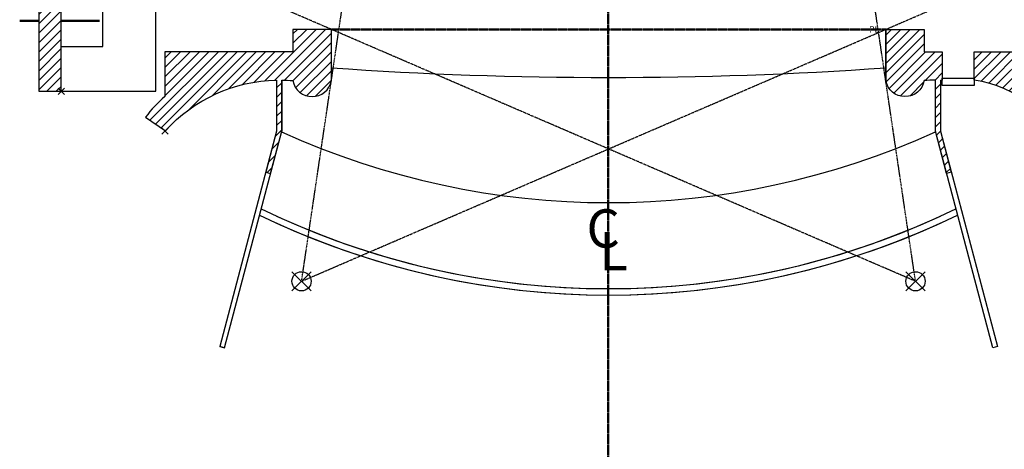
# Model space of a CAD drawing. Extents: x -2161 to 5553, y -1755 to 4828.
# Drawn here: x -552 to 371, y -394 to 9 of the extents above; entities that cross this region are included whole.
import ezdxf

# ---------------------------------------------------------------- set-up
doc = ezdxf.new("R2010")
doc.units = 0
doc.header["$MEASUREMENT"] = 0
doc.header["$PDMODE"] = 3
doc.header["$PDSIZE"] = 3
for name, pattern in [('CENTER', [2, 1.25, -0.25, 0.25, -0.25]), ('DASHED', [0.75, 0.5, -0.25]), ('PHANTOM2', [1.25, 0.625, -0.125, 0.125, -0.125, 0.125, -0.125])]:
    doc.linetypes.add(name, pattern=pattern)
for name, color, linetype, lineweight in [('1- basic', 7, 'Continuous', 30), ('1- basic fill', 7, 'Continuous', 30), ('8- clpl', 5, 'CENTER', 50), ('8- sight lines', 251, 'PHANTOM2', 25)]:
    doc.layers.add(name, color=color, linetype=linetype, lineweight=lineweight)
doc.styles.get("Standard").update_dxf_attribs({"font": 'GARABD.TTF', "height": 3})

msp = doc.modelspace()

# ---------------------------------------------------------------- hatches: boundary and pattern name
at = {"layer": '1- basic fill'}
h = msp.add_hatch(dxfattribs=at)
h.set_pattern_fill('ANSI31', color=256, scale=50, style=0)
h.paths.add_polyline_path([(-533.97, 590.24), (-533.97, -58), (-513, -58), (-513, 566.24), (336, 566.24), (336, 578.24), (354, 578.24), (354, 587.24), (330, 587.24), (330, 605.24), (321, 605.24), (321, 590.24)])
h = msp.add_hatch(dxfattribs=at)
h.set_pattern_fill('ANSI31', color=256, scale=50, style=0)
h.paths.add_polyline_path([(-259.81, 0), (-295.81, 0), (-295.81, -21), (-415.81, -21), (-415.81, -63, 0.056572), (-433.97, -82.26), (-415.3, -95.11, -0.207624), (-311.16, -47.48), (-311.16, -95.47), (-321.28, -133.82), (-316.81, -135), (-306.34, -95.47), (-306.34, -47.47, -0.018335), (-295.81, -48, 0.833333), (-259.81, -48)])
h = msp.add_hatch(dxfattribs=at)
h.set_pattern_fill('ANSI31', color=256, scale=50, style=0)
h.paths.add_polyline_path([(312.81, -21), (295.81, -21), (295.81, 0), (259.81, 0), (259.81, -36), (259.81, -36), (259.81, -36), (259.81, -48, 0.833333), (295.81, -48, -0.018335), (306.34, -47.47), (306.34, -95.47), (313.74, -123.4), (313.74, -123.4), (313.74, -123.4), (316.81, -135), (321.28, -133.82), (311.16, -95.47), (311.16, -47.48), (312.81, -47.48)])
h = msp.add_hatch(dxfattribs=at)
h.set_pattern_fill('ANSI31', color=256, scale=50, style=0)
h.paths.add_polyline_path([(342.81, -21), (342.81, -47.48, -0.298688), (426.53, -120), (520.81, -120), (520.81, 0), (502.81, 0), (502.81, -21)])

# ---------------------------------------------------------------- linework, layer by layer
at = {"layer": '1- basic'}
for p, q in [((-474, -16), (-474, 566.24)), ((-295.81, 0), (-295.81, -21)), ((-259.81, -48), (-259.81, 0)), ((259.81, 0), (259.81, -48)), ((295.81, 0), (295.81, -21)), ((-513, -16), (-513, -10)), ((-513, -16), (-474, -16)), ((-513, -58), (-513, -16)), ((295.81, -21), (312.81, -21)), ((-306.34, -47.47), (-306.34, -95.47)), ((306.34, -95.47), (306.34, -47.47)), ((311.16, -47.48), (312.81, -47.48)), ((311.16, -47.48), (311.16, -47.48)), ((342.79, -47.48), (342.81, -47.48)), ((-513, -58), (-424.46, -58)), ((-311.16, -95.47), (-364.43, -297.33)), ((-360.09, -298.47), (-306.34, -95.47)), ((360.09, -298.47), (306.34, -95.47)), ((311.16, -95.47), (364.43, -297.33)), ((-296.71, -227.08), (-278.71, -245.08)), ((-278.71, -227.08), (-296.71, -245.08)), ((296.71, -227.08), (278.71, -245.08)), ((278.71, -227.08), (296.71, -245.08)), ((-364.43, -297.33), (-360.09, -298.47)), ((-364.43, -297.33), (-360.09, -298.47)), ((-360.09, -298.47), (-364.43, -297.33)), ((-360.09, -298.47), (-360.09, -298.47)), ((364.43, -297.33), (360.09, -298.47))]:
    msp.add_line(p, q, dxfattribs=at)
at = {"layer": '1- basic', "linetype": 'DASHED'}
for p, q in [((-424.46, -58), (-424.46, 566.24)), ((-513, -58), (-424.46, -58))]:
    msp.add_line(p, q, dxfattribs=at)
at = {"layer": '1- basic', "color": 251, "lineweight": 50}
for p, q in [((-533.97, 8), (-551.91, 8)), ((-477.12, 8), (-513, 8))]:
    msp.add_line(p, q, dxfattribs=at)
at = {"layer": '1- basic', "flags": 128}
for points in [[(336, 578.24), (354, 578.24), (354, 587.24), (330, 587.24), (330, 605.24), (321, 605.24), (321, 590.24), (-533.97, 590.24), (-533.97, -58), (-513, -58), (-513, 566.24), (336, 566.24), (336, 578.24)], [(312.81, -45.72), (342.79, -45.72), (342.79, -52.44), (312.81, -52.44), (312.81, -45.72)]]:
    msp.add_lwpolyline(points, close=True, dxfattribs=at)
for points in [[(-316.81, -135), (-306.34, -95.47), (-306.34, -47.47, -0.018335), (-295.81, -48, 0.833333), (-259.81, -48), (-259.81, 0), (-295.81, 0), (-295.81, -21), (-415.81, -21), (-415.81, -63, 0.056572), (-433.97, -82.26), (-415.3, -95.11, -0.207624), (-311.16, -47.48), (-311.16, -95.47), (-321.28, -133.82), (-316.81, -135)], [(502.81, 0), (520.81, 0), (520.81, -120), (426.53, -120, 0.298688), (342.81, -47.48), (342.81, -21), (502.81, -21), (502.81, 0)]]:
    msp.add_lwpolyline(points, format="xyb", close=True, dxfattribs=at)
msp.add_lwpolyline([(311.16, -47.48), (311.16, -95.47), (321.28, -133.82), (316.81, -135), (306.34, -95.47), (306.34, -47.47, 0.018335), (295.81, -48, -0.833333), (259.81, -48), (259.81, 0), (295.81, 0), (295.81, -21), (312.81, -21), (312.81, -47.52)], format="xyb", dxfattribs=at)
at = {"layer": '1- basic'}
for centre in [(-287.71, -236.08), (287.71, -236.08)]:
    msp.add_circle(centre, 9, dxfattribs=at)
for centre, radius, start, end in [((0, 3709.5), 3754.5, 266.03201, 273.96799), ((0, 578.7), 741.06, 245.57033, 294.42967), ((0, 502.72), 751.72, 244.20146, 295.79854), ((0, 502.72), 745.72, 244.11211, 295.88789), ((0, 502.72), 745.72, 245.33212, 294.66787), ((0, 502.72), 751.72, 245.33212, 294.66787)]:
    msp.add_arc(centre, radius, start, end, dxfattribs=at)
for p in [(-513, -58), (-415.81, -95.34)]:
    msp.add_point(p, dxfattribs=at)
at = {"layer": '8- clpl'}
for p, q in [((-0.34, -1312.72), (-0.34, 649.63)), ((-259.81, 0), (259.81, 0))]:
    msp.add_line(p, q, dxfattribs=at)
at = {"layer": '8- sight lines'}
for p, q in [((-287.71, -236.08), (-205.85, 315.7)), ((287.71, -236.08), (205.85, 315.7)), ((-287.71, -236.08), (662.81, 173.77)), ((287.71, -236.08), (-424.46, 71)), ((287.71, -236.08), (249.15, 23.8))]:
    msp.add_line(p, q, dxfattribs=at)

# ---------------------------------------------------------------- texts
at = {"layer": '1- basic', "insert": (236.17, 3.02), "char_height": 2, "width": 36.7553, "attachment_point": 1}
msp.add_mtext('{\\H3x;^I\\fArial|b1|i0|c0|p34;PL}', dxfattribs=at)
at = {"layer": '8- clpl', "char_height": 36, "width": 63.9375, "attachment_point": 1}
for s, insert in [('{\\fGoudyHandtooled BT|b0|i0|c0|p82;C}', (-20.71, -168.58)), ('{\\fGoudyHandtooled BT|b0|i0|c0|p82;L}', (-8.53, -189.78))]:
    msp.add_mtext(s, dxfattribs=dict(at, insert=insert))

doc.saveas('drawing.dxf')
